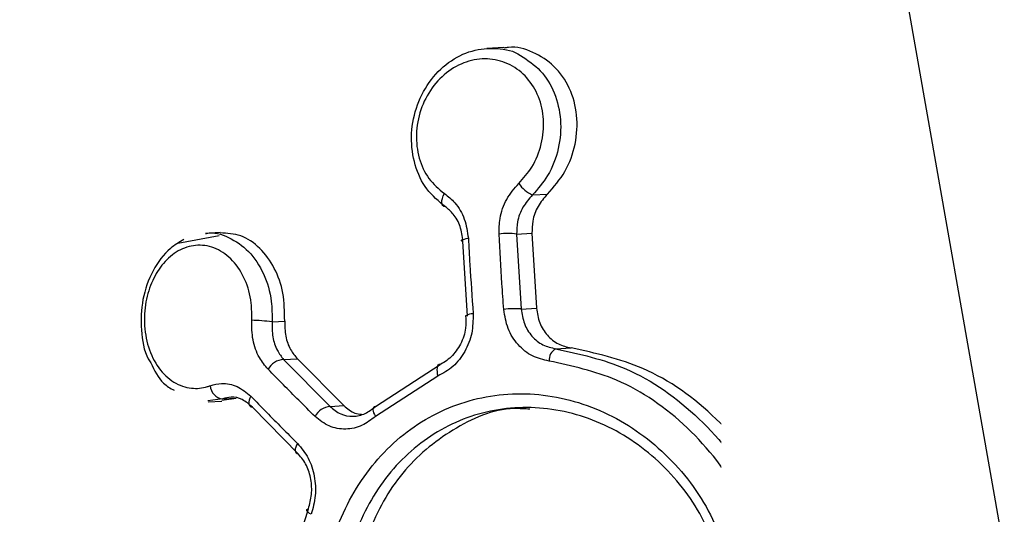
# Model space of a CAD drawing. Units: millimetres. Extents: x 394 to 26527, y 3501 to 26926.
# Drawn here: x 3208 to 3230, y 12991 to 13002 of the extents above; entities that cross this region are included whole.
import ezdxf

# ---------------------------------------------------------------- set-up
doc = ezdxf.new("R2010")
doc.units = ezdxf.units.MM
doc.linetypes.add('ACAD_ISO03W100', pattern=[30, 12, -18])
doc.layers.add('HERNI_PRVEK', color=4, linetype='Continuous')
doc.layers.add('KOTY1', color=7, linetype='Continuous')
doc.layers.add('KOTY', color=7, linetype='Continuous', lineweight=13)
doc.styles.add('arial', font='arial.ttf')
doc.dimstyles.new('KOTY_50', dxfattribs={"dimtxt": 125, "dimasz": 50, "dimexe": 50, "dimexo": 50, "dimgap": 30, "dimtad": 1, "dimdec": 0, "dimrnd": 10, "dimdsep": 46, "dimtxsty": 'arial', "dimblk": 'ARCHTICK', "dimcen": -1.5, "dimclrt": 2, "dimadec": 0, "dimazin": 0, "dimtfac": 0.63, "dimtdec": 0, "dimtix": 1, "dimtmove": 2, "dimatfit": 3, "dimldrblk": 'KOTA', "dimfxl": 400, "dimfxlon": 1, "dimtfill": 1, "dimtolj": 1, "dimtzin": 0, "dimarcsym": 0})

# ---------------------------------------------------------------- blocks, each defined once
blk = doc.blocks.new('_ArchTick')
at = {"color": 0, "linetype": 'ByBlock', "const_width": 0.15}
blk.add_lwpolyline([(-0.5, -0.5), (0.5, 0.5)], dxfattribs=at)
blk = doc.blocks.new('*D11')
at = {"layer": 'Defpoints', "color": 0, "transparency": 16777216}
for p in [(1219.392, 13095.493), (8020.059, 13095.493), (8020.059, 9635.419)]:
    blk.add_point(p, dxfattribs=at)
at = {"layer": 'KOTY1', "color": 0, "lineweight": -2, "transparency": 16777216}
for p, q in [((1219.392, 10035.419), (1219.392, 9585.419)), ((8020.059, 10035.419), (8020.059, 9585.419)), ((1219.392, 9635.419), (8020.059, 9635.419))]:
    blk.add_line(p, q, dxfattribs=at)
at = {"layer": 'KOTY1', "color": 0, "lineweight": -2, "transparency": 16777216, "xscale": 50, "yscale": 50, "zscale": 50, "rotation": 180}
blk.add_blockref('_ArchTick', (1219.392, 9635.419), dxfattribs=at)
at = {"layer": 'KOTY1', "color": 0, "lineweight": -2, "transparency": 16777216, "xscale": 50, "yscale": 50, "zscale": 50}
blk.add_blockref('_ArchTick', (8020.059, 9635.419), dxfattribs=at)
at = {"layer": 'KOTY1', "color": 2, "transparency": 16777216, "insert": (4619.725, 9729.24), "char_height": 125, "attachment_point": 5, "style": 'arial', "bg_fill": 3, "box_fill_scale": 1.1, "bg_fill_color": 256, "bg_fill_true_color": 13158600, "bg_fill_transparency": 0}
blk.add_mtext('\\A1;6800', dxfattribs=at)
blk = doc.blocks.new('KOTA')
for p, q in [((-75, -75), (75, 75)), ((0, 75), (0, -75)), ((-75, 0), (75, 0))]:
    blk.add_line(p, q)
blk = doc.blocks.new('*D14')
at = {"layer": 'Defpoints', "color": 0, "transparency": 16777216}
for p in [(2718.369, 13095.493), (6520.059, 13095.493), (6520.059, 9935.419)]:
    blk.add_point(p, dxfattribs=at)
at = {"layer": 'KOTY1', "color": 0, "lineweight": -2, "transparency": 16777216}
for p, q in [((2718.369, 10335.419), (2718.369, 9885.419)), ((6520.059, 10335.419), (6520.059, 9885.419)), ((2718.369, 9935.419), (6520.059, 9935.419))]:
    blk.add_line(p, q, dxfattribs=at)
at = {"layer": 'KOTY1', "color": 0, "lineweight": -2, "transparency": 16777216, "xscale": 50, "yscale": 50, "zscale": 50, "rotation": 180}
blk.add_blockref('_ArchTick', (2718.369, 9935.419), dxfattribs=at)
at = {"layer": 'KOTY1', "color": 0, "lineweight": -2, "transparency": 16777216, "xscale": 50, "yscale": 50, "zscale": 50}
blk.add_blockref('_ArchTick', (6520.059, 9935.419), dxfattribs=at)
at = {"layer": 'KOTY1', "color": 2, "transparency": 16777216, "insert": (4619.214, 10029.283), "char_height": 125, "attachment_point": 5, "style": 'arial', "bg_fill": 3, "box_fill_scale": 1.1, "bg_fill_color": 256, "bg_fill_true_color": 13158600, "bg_fill_transparency": 0}
blk.add_mtext('\\A1;3800', dxfattribs=at)
blk = doc.blocks.new('*D27')
at = {"layer": 'Defpoints', "color": 0, "linetype": 'ACAD_ISO03W100', "ltscale": 3, "transparency": 16777216}
for p in [(8020.059, 15531.37), (8020.059, 15531.37), (1218.392, 10657.233)]:
    blk.add_point(p, dxfattribs=at)
at = {"layer": 'KOTY', "color": 0, "linetype": 'ACAD_ISO03W100', "lineweight": -2, "ltscale": 3, "transparency": 16777216}
for p, q in [((8020.059, 15531.37), (7709.002, 15308.464)), ((8020.059, 15531.37), (8049.183, 15490.728)), ((1218.392, 10657.233), (7357.011, 15056.224)), ((1218.392, 10657.233), (1247.516, 10616.591))]:
    blk.add_line(p, q, dxfattribs=at)
at = {"layer": 'KOTY', "color": 0, "linetype": 'ACAD_ISO03W100', "lineweight": -2, "ltscale": 3, "transparency": 16777216, "xscale": 50, "yscale": 50, "zscale": 50}
for p, rotation in [((8020.059, 15531.37), 35.62572942642166), ((1218.392, 10657.233), 215.6257294264216)]:
    blk.add_blockref('_ArchTick', p, dxfattribs=dict(at, rotation=rotation))
at = {"layer": 'KOTY', "color": 2, "linetype": 'ACAD_ISO03W100', "ltscale": 3, "transparency": 16777216, "insert": (7535.919, 15178.28), "char_height": 125, "attachment_point": 5, "rotation": 35.6257, "style": 'arial', "bg_fill": 3, "box_fill_scale": 1.1, "bg_fill_color": 256, "bg_fill_true_color": 13158600, "bg_fill_transparency": 0}
blk.add_mtext('\\A1;8370', dxfattribs=at)
blk = doc.blocks.new('*D30')
at = {"layer": 'Defpoints', "color": 0, "transparency": 16777216}
for p in [(3298.709, 13595.337), (1218.392, 10657.233), (1218.392, 10657.233)]:
    blk.add_point(p, dxfattribs=at)
at = {"layer": 'KOTY', "color": 0, "lineweight": -2, "transparency": 16777216}
for p, q in [((3298.709, 13595.337), (1830.45, 11521.664)), ((3298.709, 13595.337), (3339.515, 13566.443)), ((1218.392, 10657.233), (1580.361, 11168.455)), ((1218.392, 10657.233), (1259.198, 10628.34))]:
    blk.add_line(p, q, dxfattribs=at)
at = {"layer": 'KOTY', "color": 0, "lineweight": -2, "transparency": 16777216, "xscale": 50, "yscale": 50, "zscale": 50}
for p, rotation in [((3298.709, 13595.337), 54.69968725655246), ((1218.392, 10657.233), 234.6996872565525)]:
    blk.add_blockref('_ArchTick', p, dxfattribs=dict(at, rotation=rotation))
at = {"layer": 'KOTY', "color": 2, "transparency": 16777216, "insert": (1701.472, 11347.845), "char_height": 125, "attachment_point": 5, "rotation": 54.6997, "style": 'arial', "bg_fill": 3, "box_fill_scale": 1.1, "bg_fill_color": 256, "bg_fill_true_color": 13158600, "bg_fill_transparency": 0}
blk.add_mtext('\\A1;3600', dxfattribs=at)
blk = doc.blocks.new('*D33')
at = {"layer": 'Defpoints', "color": 0, "transparency": 16777216}
for p in [(3300.156, 13596.934), (3299.155, 12593.759), (3300.156, 12593.759)]:
    blk.add_point(p, dxfattribs=at)
at = {"layer": 'KOTY', "color": 0, "lineweight": -2, "transparency": 16777216}
for p, q in [((3300.156, 13596.934), (3350.156, 13596.934)), ((3300.156, 13596.934), (3300.156, 13305.939)), ((3300.156, 12593.759), (3300.156, 12884.837)), ((3300.156, 12593.759), (3350.156, 12593.759))]:
    blk.add_line(p, q, dxfattribs=at)
at = {"layer": 'KOTY', "color": 0, "lineweight": -2, "transparency": 16777216, "xscale": 50, "yscale": 50, "zscale": 50}
for p, rotation in [((3300.156, 13596.934), 90), ((3300.156, 12593.759), 270)]:
    blk.add_blockref('_ArchTick', p, dxfattribs=dict(at, rotation=rotation))
at = {"layer": 'KOTY', "color": 2, "transparency": 16777216, "insert": (3298.937, 13095.388), "char_height": 125, "attachment_point": 5, "rotation": 90, "style": 'arial', "bg_fill": 3, "box_fill_scale": 1.1, "bg_fill_color": 256, "bg_fill_true_color": 13158600, "bg_fill_transparency": 0}
blk.add_mtext('\\A1;1000', dxfattribs=at)
blk = doc.blocks.new('*D39')
at = {"layer": 'Defpoints', "color": 0, "transparency": 16777216}
for p in [(3046.965, 14031.37), (3046.965, 14031.37), (3300.156, 12593.759)]:
    blk.add_point(p, dxfattribs=at)
at = {"layer": 'KOTY', "color": 0, "lineweight": -2, "transparency": 16777216}
for p, q in [((3046.965, 14031.37), (2997.722, 14022.698)), ((3046.965, 14031.37), (3073.939, 13878.209)), ((3300.156, 12593.759), (3146.979, 13463.49)), ((3300.156, 12593.759), (3250.913, 12585.087))]:
    blk.add_line(p, q, dxfattribs=at)
at = {"layer": 'KOTY', "color": 0, "lineweight": -2, "transparency": 16777216, "xscale": 50, "yscale": 50, "zscale": 50}
for p, rotation in [((3046.965, 14031.37), 99.98845455332403), ((3300.156, 12593.759), 279.988454553324)]:
    blk.add_blockref('_ArchTick', p, dxfattribs=dict(at, rotation=rotation))
at = {"layer": 'KOTY', "color": 2, "transparency": 16777216, "insert": (3121.112, 13672.726), "char_height": 125, "attachment_point": 5, "rotation": 279.9885, "style": 'arial', "bg_fill": 3, "box_fill_scale": 1.1, "bg_fill_color": 256, "bg_fill_true_color": 13158600, "bg_fill_transparency": 0}
blk.add_mtext('\\A1;1460', dxfattribs=at)
blk = doc.blocks.new('*D40')
at = {"layer": 'Defpoints', "color": 0, "transparency": 16777216}
for p in [(3296.096, 13595.326), (3298.081, 13594.983), (3047.253, 12157.233)]:
    blk.add_point(p, dxfattribs=at)
at = {"layer": 'KOTY', "color": 0, "lineweight": -2, "transparency": 16777216}
for p, q in [((3298.081, 13594.983), (3146.233, 12717.436)), ((3298.081, 13594.983), (3347.349, 13586.458)), ((3049.238, 12156.89), (3074.434, 12302.5)), ((3049.238, 12156.89), (3098.506, 12148.365))]:
    blk.add_line(p, q, dxfattribs=at)
at = {"layer": 'KOTY', "color": 0, "lineweight": -2, "transparency": 16777216, "xscale": 50, "yscale": 50, "zscale": 50}
for p, rotation in [((3298.081, 13594.983), 80.18293522488354), ((3049.238, 12156.89), 260.1829352248836)]:
    blk.add_blockref('_ArchTick', p, dxfattribs=dict(at, rotation=rotation))
at = {"layer": 'KOTY', "color": 2, "transparency": 16777216, "insert": (3080.615, 12515.11), "char_height": 125, "attachment_point": 5, "rotation": 80.1829, "style": 'arial', "bg_fill": 3, "box_fill_scale": 1.1, "bg_fill_color": 256, "bg_fill_true_color": 13158600, "bg_fill_transparency": 0}
blk.add_mtext('\\A1;1460', dxfattribs=at)
blk = doc.blocks.new('*D48')
at = {"layer": 'Defpoints', "color": 0, "transparency": 16777216}
for p in [(2708.456, 13298.186), (3299.16, 12593.76), (3299.163, 12593.762)]:
    blk.add_point(p, dxfattribs=at)
at = {"layer": 'KOTY', "color": 0, "lineweight": -2, "transparency": 16777216}
for p, q in [((2708.453, 13298.183), (2670.141, 13266.056)), ((2708.453, 13298.183), (3299.16, 12593.76)), ((3299.16, 12593.76), (3260.848, 12561.633))]:
    blk.add_line(p, q, dxfattribs=at)
at = {"layer": 'KOTY', "color": 0, "lineweight": -2, "transparency": 16777216, "xscale": 50, "yscale": 50, "zscale": 50}
for p, rotation in [((2708.453, 13298.183), 129.9821062416163), ((3299.16, 12593.76), 309.9821062416163)]:
    blk.add_blockref('_ArchTick', p, dxfattribs=dict(at, rotation=rotation))
at = {"layer": 'KOTY', "color": 2, "transparency": 16777216, "insert": (2998.018, 13120.974), "char_height": 125, "attachment_point": 5, "rotation": 309.9821, "style": 'arial', "bg_fill": 3, "box_fill_scale": 1.1, "bg_fill_color": 256, "bg_fill_true_color": 13158600, "bg_fill_transparency": 0}
blk.add_mtext('\\A1;920', dxfattribs=at)

msp = doc.modelspace()

# ---------------------------------------------------------------- linework, layer by layer
at = {"layer": 'HERNI_PRVEK'}
for p, q in [((3218.985, 13001.459), (3218.605, 13001.436)), ((3219.64, 12998.104), (3219.979, 12998.123)), ((3212.517, 12997.176), (3211.572, 12996.998)), ((3212.54, 12997.248), (3212.206, 12997.229)), ((3218.166, 12995.346), (3218.059, 12997.05)), ((3219.278, 12997.215), (3219.629, 12997.235)), ((3219.278, 12997.215), (3219.385, 12995.511)), ((3219.629, 12997.235), (3219.73, 12995.531)), ((3225.304, 12996.292), (3224.918, 12996.27)), ((3225.355, 12996.126), (3225.761, 12996.149)), ((3219.385, 12995.511), (3219.73, 12995.531)), ((3213.718, 12995.221), (3214.005, 12995.238)), ((3220.167, 12994.607), (3220.519, 12994.627)), ((3213.982, 12994.36), (3214.293, 12994.379)), ((3213.982, 12994.36), (3215.037, 12993.296)), ((3214.293, 12994.379), (3215.353, 12993.314)), ((3216.067, 12993.292), (3217.543, 12994.251)), ((3217.489, 12993.986), (3216.069, 12993.066)), ((3212.597, 12993.467), (3212.259, 12993.423)), ((3212.575, 12993.435), (3212.902, 12993.485)), ((3212.597, 12993.467), (3212.902, 12993.485)), ((3212.262, 12993.397), (3212.577, 12993.415)), ((3214.319, 12992.213), (3213.27, 12993.278)), ((3215.037, 12993.296), (3215.353, 12993.314))]:
    msp.add_line(p, q, dxfattribs=at)
at = {"layer": 'HERNI_PRVEK', "flags": 128}
for points in [[(3217.659, 12997.835), (3217.628, 12997.843), (3217.603, 12997.862), (3217.587, 12997.891), (3217.579, 12997.93), (3217.581, 12997.976), (3217.591, 12998.027), (3217.61, 12998.081), (3217.637, 12998.137)], [(3218.059, 12997.05), (3218.037, 12997.057), (3218.025, 12997.065), (3218.025, 12997.074), (3218.037, 12997.084), (3218.059, 12997.093), (3218.092, 12997.102), (3218.133, 12997.111), (3218.182, 12997.119)], [(3224.521, 12995.037), (3224.5, 12995.036), (3224.488, 12995.048), (3224.486, 12995.071), (3224.494, 12995.104), (3224.512, 12995.146), (3224.538, 12995.195), (3224.572, 12995.247), (3224.611, 12995.3)], [(3217.543, 12994.251), (3217.518, 12994.244), (3217.498, 12994.228), (3217.482, 12994.204), (3217.472, 12994.171), (3217.468, 12994.131), (3217.469, 12994.086), (3217.476, 12994.037), (3217.489, 12993.986)], [(3213.235, 12993.525), (3213.212, 12993.482), (3213.197, 12993.439), (3213.189, 12993.399), (3213.19, 12993.363), (3213.199, 12993.332), (3213.215, 12993.307), (3213.239, 12993.289), (3213.27, 12993.278)], [(3216.067, 12993.292), (3216.043, 12993.285), (3216.026, 12993.27), (3216.015, 12993.248), (3216.012, 12993.221), (3216.016, 12993.187), (3216.027, 12993.15), (3216.045, 12993.109), (3216.069, 12993.066)], [(3214.296, 12992.455), (3214.272, 12992.411), (3214.255, 12992.369), (3214.246, 12992.329), (3214.245, 12992.293), (3214.252, 12992.263), (3214.268, 12992.239), (3214.29, 12992.222), (3214.319, 12992.213)], [(3214.606, 12990.842), (3214.572, 12990.864), (3214.543, 12990.885), (3214.523, 12990.906), (3214.51, 12990.924), (3214.506, 12990.94), (3214.51, 12990.952), (3214.523, 12990.962), (3214.544, 12990.968)]]:
    msp.add_lwpolyline(points, dxfattribs=at)
at = {"layer": 'HERNI_PRVEK'}
for centre, radius, start, end in [((3219.971, 12998.816), 0.786, 214.9977, 245.0565), ((3219.085, 12995.842), 1.387, 82.0107, 98.5452), ((3225.652, 12995.566), 0.634, 117.911, 145.8323), ((3219.235, 12993.824), 1.694, 84.9246, 98.4239), ((3213.038, 12988.879), 6.379, 83.8877, 88.0541), ((3218.276, 12995.157), 0.248, 86.7985, 125.4867), ((3220.324, 12994.343), 0.307, 120.7035, 182.7657), ((3213.998, 12993.941), 0.42, 92.2479, 151.8771), ((3212.63, 12993.782), 0.317, 182.8026, 263.9693), ((3215.079, 12992.86), 0.437, 95.4599, 151.463)]:
    msp.add_arc(centre, radius, start, end, dxfattribs=at)
for points, knots in [([(3238.909, 12990.699), (3238.703, 12991.703), (3238.306, 12993.635), (3236.93, 12996.248), (3234.783, 12999.383), (3231.554, 13002.923), (3227.524, 13006.741), (3223.444, 13010.173), (3220.037, 13012.882), (3217.312, 13014.975), (3215.315, 13016.505), (3213.713, 13017.772), (3212.626, 13018.747), (3212.05, 13019.429), (3212.11, 13019.698), (3212.135, 13019.809)], [0, 0, 0, 0, 0.057913, 0.111425, 0.166162, 0.273921, 0.384074, 0.4899, 0.598498, 0.670648, 0.744256, 0.812872, 0.883239, 0.951793, 1, 1, 1, 1]), ([(3210.764, 13017.639), (3210.229, 13016.522), (3209.155, 13014.284), (3208.108, 13009.918), (3207.357, 13004.81), (3207.031, 12998.895), (3207.155, 12992.635), (3207.593, 12988.476), (3207.798, 12986.539)], [0, 0, 0, 0, 0.149423, 0.299479, 0.453855, 0.641208, 0.832872, 1, 1, 1, 1]), ([(3217.659, 12997.835), (3217.509, 12997.959), (3217.21, 12998.207), (3216.945, 12998.778), (3216.856, 12999.423), (3216.968, 13000.087), (3217.266, 13000.684), (3217.713, 13001.142), (3218.26, 13001.416), (3218.824, 13001.457), (3219.221, 13001.387), (3219.367, 13001.277), (3219.367, 13001.277)], [0, 0, 0, 0, 0.111272, 0.22231, 0.33477, 0.448124, 0.561023, 0.672577, 0.782613, 0.891501, 0.999879, 1, 1, 1, 1]), ([(3219.979, 12998.123), (3220.123, 12998.288), (3220.411, 12998.617), (3220.639, 12999.259), (3220.679, 12999.924), (3220.51, 13000.549), (3220.155, 13001.059), (3219.664, 13001.369), (3219.248, 13001.495), (3219.023, 13001.45), (3218.987, 13001.443)], [0, 0, 0, 0, 0.139916, 0.279766, 0.421326, 0.562964, 0.702642, 0.83974, 0.97494, 1, 1, 1, 1]), ([(3219.327, 12998.366), (3219.433, 12998.485), (3219.663, 12998.744), (3219.867, 12999.258), (3219.92, 12999.819), (3219.802, 13000.349), (3219.533, 13000.787), (3219.144, 13001.089), (3218.679, 13001.224), (3218.187, 13001.175), (3217.722, 13000.946), (3217.335, 13000.556), (3217.075, 13000.049), (3216.973, 12999.484), (3217.041, 12998.937), (3217.259, 12998.452), (3217.511, 12998.242), (3217.637, 12998.137)], [0, 0, 0, 0, 0.05887, 0.127558, 0.195677, 0.262821, 0.329062, 0.394753, 0.460767, 0.526267, 0.592882, 0.660393, 0.728705, 0.7973, 0.865388, 0.932621, 1, 1, 1, 1]), ([(3219.367, 13001.277), (3219.526, 13001.172), (3219.845, 13000.962), (3220.162, 13000.436), (3220.31, 12999.816), (3220.257, 12999.154), (3220.028, 12998.549), (3219.762, 12998.244), (3219.64, 12998.104)], [0, 0, 0, 0, 0.166362, 0.3343, 0.504471, 0.677009, 0.850924, 1, 1, 1, 1]), ([(3218.879, 12997.213), (3218.881, 12997.332), (3218.886, 12997.604), (3219.031, 12998.021), (3219.228, 12998.251), (3219.327, 12998.366)], [0, 0, 0, 0, 0.280887, 0.640116, 1, 1, 1, 1]), ([(3217.637, 12998.137), (3217.72, 12998.071), (3217.908, 12997.921), (3218.116, 12997.567), (3218.16, 12997.268), (3218.182, 12997.119)], [0, 0, 0, 0, 0.280488, 0.640471, 1, 1, 1, 1]), ([(3219.64, 12998.104), (3219.562, 12998.015), (3219.406, 12997.838), (3219.289, 12997.516), (3219.281, 12997.307), (3219.278, 12997.215)], [0, 0, 0, 0, 0.35925, 0.71877, 1, 1, 1, 1]), ([(3219.979, 12998.123), (3219.902, 12998.035), (3219.748, 12997.857), (3219.635, 12997.536), (3219.631, 12997.327), (3219.629, 12997.235)], [0, 0, 0, 0, 0.360514, 0.72097, 1, 1, 1, 1]), ([(3218.059, 12997.05), (3218.044, 12997.165), (3218.015, 12997.395), (3217.863, 12997.668), (3217.721, 12997.784), (3217.659, 12997.835)], [0, 0, 0, 0, 0.360134, 0.720186, 1, 1, 1, 1]), ([(3212.207, 12997.225), (3212.214, 12997.226), (3212.387, 12997.273), (3212.743, 12997.156), (3213.203, 12996.854), (3213.546, 12996.334), (3213.718, 12995.759), (3213.718, 12995.377), (3213.718, 12995.221)], [0, 0, 0, 0, 0.008303, 0.218638, 0.43378, 0.647947, 0.85635, 1, 1, 1, 1]), ([(3211.712, 12997.093), (3211.607, 12997.03), (3211.332, 12996.862), (3210.984, 12996.402), (3210.748, 12995.738), (3210.725, 12995.032), (3210.806, 12994.52), (3210.939, 12994.319), (3210.958, 12994.29)], [0, 0, 0, 0, 0.129483, 0.339262, 0.550326, 0.756615, 0.965037, 1, 1, 1, 1]), ([(3214.005, 12995.238), (3214.002, 12995.452), (3213.997, 12995.88), (3213.786, 12996.461), (3213.452, 12996.918), (3213.017, 12997.217), (3212.697, 12997.233), (3212.539, 12997.241)], [0, 0, 0, 0, 0.195695, 0.391211, 0.591651, 0.799416, 1, 1, 1, 1]), ([(3218.182, 12997.119), (3218.193, 12996.921), (3218.225, 12996.351), (3218.264, 12995.779), (3218.29, 12995.405)], [0, 0, 0, 0, 0.3460287, 1, 1, 1, 1]), ([(3218.987, 12995.499), (3218.973, 12995.697), (3218.934, 12996.269), (3218.9, 12996.84), (3218.879, 12997.213)], [0, 0, 0, 0, 0.346051, 1, 1, 1, 1]), ([(3213.255, 12995.254), (3213.256, 12995.386), (3213.259, 12995.711), (3213.119, 12996.201), (3212.837, 12996.637), (3212.457, 12996.911), (3212.038, 12996.992), (3211.63, 12996.885), (3211.281, 12996.619), (3211.012, 12996.226), (3210.842, 12995.738), (3210.793, 12995.183), (3210.888, 12994.625), (3211.125, 12994.147), (3211.472, 12993.82), (3211.863, 12993.686), (3212.151, 12993.711), (3212.292, 12993.759), (3212.313, 12993.767)], [0, 0, 0, 0, 0.047086, 0.115667, 0.186569, 0.258133, 0.328233, 0.395266, 0.460432, 0.520486, 0.582152, 0.646599, 0.715235, 0.786997, 0.859068, 0.929413, 0.989161, 1, 1, 1, 1]), ([(3224.521, 12995.037), (3224.47, 12995.088), (3224.369, 12995.192), (3224.288, 12995.404), (3224.273, 12995.63), (3224.328, 12995.853), (3224.45, 12996.05), (3224.631, 12996.198), (3224.851, 12996.277), (3225.084, 12996.272), (3225.254, 12996.204), (3225.335, 12996.141), (3225.355, 12996.126)], [0, 0, 0, 0, 0.103323, 0.206807, 0.309567, 0.41318, 0.519134, 0.62807, 0.739529, 0.851886, 0.962918, 1, 1, 1, 1]), ([(3225.761, 12996.149), (3225.698, 12996.189), (3225.57, 12996.269), (3225.403, 12996.307), (3225.317, 12996.29), (3225.305, 12996.288)], [0, 0, 0, 0, 0.464527, 0.928428, 1, 1, 1, 1]), ([(3229.389, 12989.588), (3229.306, 12990.081), (3229.045, 12991.641), (3227.941, 12994.052), (3226.468, 12995.469), (3225.761, 12996.149)], [0, 0, 0, 0, 0.193855, 0.613194, 1, 1, 1, 1]), ([(3225.127, 12995.921), (3225.115, 12995.93), (3225.067, 12995.966), (3224.966, 12996.004), (3224.827, 12996.006), (3224.694, 12995.961), (3224.584, 12995.876), (3224.507, 12995.764), (3224.471, 12995.637), (3224.477, 12995.509), (3224.522, 12995.388), (3224.581, 12995.33), (3224.611, 12995.3)], [0, 0, 0, 0, 0.036802, 0.14787, 0.261304, 0.374393, 0.484723, 0.591271, 0.6945, 0.796045, 0.897956, 1, 1, 1, 1]), ([(3228.694, 12989.534), (3228.643, 12989.864), (3228.426, 12991.27), (3227.442, 12993.673), (3225.899, 12995.172), (3225.127, 12995.921)], [0, 0, 0, 0, 0.133086, 0.566262, 1, 1, 1, 1]), ([(3225.355, 12996.126), (3226.142, 12995.355), (3227.715, 12993.813), (3228.718, 12991.347), (3228.94, 12989.904), (3228.992, 12989.565)], [0, 0, 0, 0, 0.433142, 0.866686, 1, 1, 1, 1]), ([(3220.017, 12994.328), (3219.888, 12994.357), (3219.625, 12994.418), (3219.299, 12994.685), (3219.059, 12995.054), (3219.011, 12995.351), (3218.987, 12995.499)], [0, 0, 0, 0, 0.240976, 0.493473, 0.746921, 1, 1, 1, 1]), ([(3219.385, 12995.511), (3219.402, 12995.397), (3219.436, 12995.168), (3219.616, 12994.883), (3219.865, 12994.677), (3220.068, 12994.63), (3220.167, 12994.607)], [0, 0, 0, 0, 0.254106, 0.507855, 0.759909, 1, 1, 1, 1]), ([(3219.73, 12995.531), (3219.748, 12995.417), (3219.784, 12995.188), (3219.967, 12994.903), (3220.218, 12994.698), (3220.42, 12994.65), (3220.519, 12994.627)], [0, 0, 0, 0, 0.253529, 0.507132, 0.759091, 1, 1, 1, 1]), ([(3213.628, 12994.139), (3213.558, 12994.224), (3213.405, 12994.41), (3213.262, 12994.802), (3213.257, 12995.103), (3213.255, 12995.254)], [0, 0, 0, 0, 0.2973418, 0.6486411, 1, 1, 1, 1]), ([(3218.12, 12995.36), (3218.125, 12995.265), (3218.137, 12995.043), (3218.016, 12994.703), (3217.801, 12994.411), (3217.598, 12994.268), (3217.486, 12994.234), (3217.469, 12994.229)], [0, 0, 0, 0, 0.190043, 0.44801, 0.702374, 0.955193, 1, 1, 1, 1]), ([(3218.29, 12995.405), (3218.288, 12995.256), (3218.284, 12994.957), (3218.115, 12994.536), (3217.848, 12994.183), (3217.609, 12994.052), (3217.489, 12993.986)], [0, 0, 0, 0, 0.247809, 0.49862, 0.749063, 1, 1, 1, 1]), ([(3224.611, 12995.3), (3224.889, 12995.058), (3225.873, 12994.198), (3227.244, 12992.279), (3227.661, 12990.381), (3227.87, 12989.432)], [0, 0, 0, 0, 0.164036, 0.582237, 1, 1, 1, 1]), ([(3213.718, 12995.221), (3213.718, 12995.105), (3213.718, 12994.872), (3213.82, 12994.57), (3213.931, 12994.426), (3213.982, 12994.36)], [0, 0, 0, 0, 0.349946, 0.701591, 1, 1, 1, 1]), ([(3214.005, 12995.238), (3214.007, 12995.122), (3214.011, 12994.89), (3214.121, 12994.588), (3214.239, 12994.444), (3214.293, 12994.379)], [0, 0, 0, 0, 0.351737, 0.703225, 1, 1, 1, 1]), ([(3227.647, 12989.392), (3227.447, 12990.305), (3227.046, 12992.129), (3225.732, 12993.976), (3224.787, 12994.804), (3224.521, 12995.037)], [0, 0, 0, 0, 0.4181991, 0.8362576, 1, 1, 1, 1]), ([(3220.167, 12994.607), (3220.708, 12994.488), (3221.886, 12994.229), (3223.492, 12993.091), (3224.852, 12991.353), (3225.186, 12989.882), (3225.361, 12989.11)], [0, 0, 0, 0, 0.214446, 0.466408, 0.720185, 1, 1, 1, 1]), ([(3225.723, 12989.131), (3225.712, 12989.211), (3225.611, 12989.984), (3225.137, 12991.417), (3223.884, 12993.093), (3222.266, 12994.242), (3221.073, 12994.505), (3220.519, 12994.627)], [0, 0, 0, 0, 0.028644, 0.278702, 0.529055, 0.781645, 1, 1, 1, 1]), ([(3210.958, 12994.29), (3211.042, 12994.115), (3211.172, 12993.841), (3211.406, 12993.71), (3211.49, 12993.662)], [0, 0, 0, 0, 0.6410445, 1, 1, 1, 1]), ([(3214.695, 12993.069), (3214.571, 12993.191), (3214.209, 12993.549), (3213.859, 12993.905), (3213.628, 12994.139)], [0, 0, 0, 0, 0.3410943, 1, 1, 1, 1]), ([(3225.024, 12989.074), (3224.855, 12989.812), (3224.533, 12991.221), (3223.221, 12992.882), (3221.672, 12993.968), (3220.538, 12994.214), (3220.017, 12994.328)], [0, 0, 0, 0, 0.279001, 0.532532, 0.784865, 1, 1, 1, 1]), ([(3212.313, 12993.767), (3212.398, 12993.789), (3212.599, 12993.841), (3212.931, 12993.777), (3213.134, 12993.609), (3213.235, 12993.525)], [0, 0, 0, 0, 0.268896, 0.634553, 1, 1, 1, 1]), ([(3213.27, 12993.278), (3213.195, 12993.344), (3213.047, 12993.474), (3212.806, 12993.524), (3212.659, 12993.484), (3212.597, 12993.467)], [0, 0, 0, 0, 0.365028, 0.731134, 1, 1, 1, 1]), ([(3213.235, 12993.525), (3213.354, 12993.404), (3213.7, 12993.049), (3214.059, 12992.691), (3214.296, 12992.455)], [0, 0, 0, 0, 0.3405485, 1, 1, 1, 1]), ([(3214.865, 12987.705), (3214.847, 12987.913), (3214.777, 12988.708), (3214.964, 12990.105), (3215.678, 12991.671), (3216.819, 12992.861), (3218.273, 12993.547), (3219.892, 12993.652), (3221.493, 12993.159), (3222.863, 12992.126), (3223.884, 12990.685), (3224.129, 12989.543), (3224.251, 12988.976)], [0, 0, 0, 0, 0.037911, 0.145091, 0.252348, 0.359214, 0.466113, 0.573715, 0.681743, 0.78909, 0.895327, 1, 1, 1, 1]), ([(3215.037, 12993.296), (3215.115, 12993.231), (3215.27, 12993.103), (3215.555, 12993.053), (3215.834, 12993.111), (3215.993, 12993.234), (3216.067, 12993.292)], [0, 0, 0, 0, 0.258477, 0.516484, 0.772159, 1, 1, 1, 1]), ([(3224.068, 12988.94), (3223.954, 12989.473), (3223.723, 12990.545), (3222.769, 12991.897), (3221.487, 12992.869), (3219.991, 12993.333), (3218.479, 12993.236), (3217.124, 12992.592), (3216.062, 12991.476), (3215.4, 12990.007), (3215.228, 12988.697), (3215.294, 12987.95), (3215.312, 12987.755)], [0, 0, 0, 0, 0.10502, 0.211468, 0.318786, 0.426548, 0.533769, 0.640346, 0.747093, 0.854464, 0.961951, 1, 1, 1, 1]), ([(3215.353, 12993.314), (3215.432, 12993.245), (3215.553, 12993.141), (3215.702, 12993.123), (3215.753, 12993.117)], [0, 0, 0, 0, 0.656111, 1, 1, 1, 1]), ([(3219.583, 12993.231), (3219.463, 12993.239), (3218.844, 12993.283), (3217.79, 12992.811), (3216.625, 12991.849), (3215.844, 12990.453), (3215.529, 12989.024), (3215.588, 12988.121), (3215.611, 12987.772)], [0, 0, 0, 0, 0.049416, 0.254328, 0.458811, 0.664177, 0.870256, 1, 1, 1, 1]), ([(3216.069, 12993.066), (3215.971, 12992.991), (3215.763, 12992.832), (3215.391, 12992.757), (3215.009, 12992.82), (3214.8, 12992.986), (3214.695, 12993.069)], [0, 0, 0, 0, 0.228793, 0.484994, 0.742683, 1, 1, 1, 1]), ([(3214.296, 12992.455), (3214.385, 12992.349), (3214.558, 12992.14), (3214.694, 12991.714), (3214.725, 12991.263), (3214.646, 12990.982), (3214.606, 12990.842)], [0, 0, 0, 0, 0.25898, 0.506434, 0.753134, 1, 1, 1, 1]), ([(3214.544, 12990.968), (3214.574, 12991.076), (3214.633, 12991.292), (3214.612, 12991.641), (3214.512, 12991.97), (3214.385, 12992.131), (3214.319, 12992.213)], [0, 0, 0, 0, 0.246195, 0.492497, 0.740104, 1, 1, 1, 1]), ([(3214.165, 12987.594), (3214.13, 12988.2), (3214.062, 12989.363), (3214.388, 12990.448), (3214.544, 12990.968)], [0, 0, 0, 0, 0.521315, 1, 1, 1, 1])]:
    msp.add_open_spline(points, degree=3, knots=knots, dxfattribs=at)

# ---------------------------------------------------------------- next in the draw order: dimensions: what is measured, and where the dimension line sits
at = {"layer": 'KOTY1'}
dim = msp.add_linear_dim(base=(8020.059, 9635.419), p1=(1219.392, 13095.493), p2=(8020.059, 13095.493), dimstyle='KOTY_50', dxfattribs=at)
dim.commit()
dim.dimension.update_dxf_attribs({"geometry": '*D11', "text_midpoint": (4619.725, 9729.24)})

# ---------------------------------------------------------------- next in the draw order: dimensions: what is measured, and where the dimension line sits
dim = msp.add_linear_dim(base=(6520.059, 9935.419), p1=(2718.369, 13095.493), p2=(6520.059, 13095.493), dimstyle='KOTY_50', dxfattribs=at)
dim.commit()
dim.dimension.update_dxf_attribs({"geometry": '*D14', "text_midpoint": (4619.214, 10029.283)})

# ---------------------------------------------------------------- next in the draw order: dimensions: what is measured, and where the dimension line sits
at = {"layer": 'KOTY', "linetype": 'ACAD_ISO03W100', "ltscale": 3}
dim = msp.add_linear_dim(base=(8020.059, 15531.37), p1=(1218.392, 10657.233), p2=(8020.059, 15531.37), angle=35.6257, dimstyle='KOTY_50', dxfattribs=at)
dim.commit()
dim.dimension.update_dxf_attribs({"geometry": '*D27', "text_midpoint": (7535.919, 15178.28), "dimtype": 161})

# ---------------------------------------------------------------- next in the draw order: dimensions: what is measured, and where the dimension line sits
at = {"layer": 'KOTY'}
dim = msp.add_linear_dim(base=(1218.392, 10657.233), p1=(3298.709, 13595.337), p2=(1218.392, 10657.233), angle=234.6997, dimstyle='KOTY_50', dxfattribs=at)
dim.commit()
dim.dimension.update_dxf_attribs({"geometry": '*D30', "text_midpoint": (1701.472, 11347.845), "dimtype": 161})

# ---------------------------------------------------------------- next in the draw order: dimensions: what is measured, and where the dimension line sits
dim = msp.add_linear_dim(base=(3300.156, 12593.759), p1=(3300.156, 13596.934), p2=(3299.155, 12593.759), angle=90, dimstyle='KOTY_50', dxfattribs=at)
dim.commit()
dim.dimension.update_dxf_attribs({"geometry": '*D33', "text_midpoint": (3298.937, 13095.388), "dimtype": 160})

# ---------------------------------------------------------------- next in the draw order: dimensions: what is measured, and where the dimension line sits
dim = msp.add_linear_dim(base=(3298.081, 13594.983), p1=(3047.253, 12157.233), p2=(3296.096, 13595.326), angle=80.1829, dimstyle='KOTY_50', dxfattribs=at)
dim.commit()
dim.dimension.update_dxf_attribs({"geometry": '*D40', "text_midpoint": (3080.615, 12515.11), "dimtype": 161})

# ---------------------------------------------------------------- next in the draw order: dimensions: what is measured, and where the dimension line sits
dim = msp.add_linear_dim(base=(3299.16, 12593.76), p1=(2708.456, 13298.186), p2=(3299.163, 12593.762), angle=309.9821, dimstyle='KOTY_50', dxfattribs=at)
dim.commit()
dim.dimension.update_dxf_attribs({"geometry": '*D48', "text_midpoint": (2998.018, 13120.974), "dimtype": 161})

# ---------------------------------------------------------------- next in the draw order: dimensions: what is measured, and where the dimension line sits
dim = msp.add_linear_dim(base=(3046.965, 14031.37), p1=(3300.156, 12593.759), p2=(3046.965, 14031.37), angle=99.9885, dimstyle='KOTY_50', dxfattribs=at)
dim.commit()
dim.dimension.update_dxf_attribs({"geometry": '*D39', "text_midpoint": (3121.112, 13672.726), "dimtype": 161})

doc.saveas('drawing.dxf')
